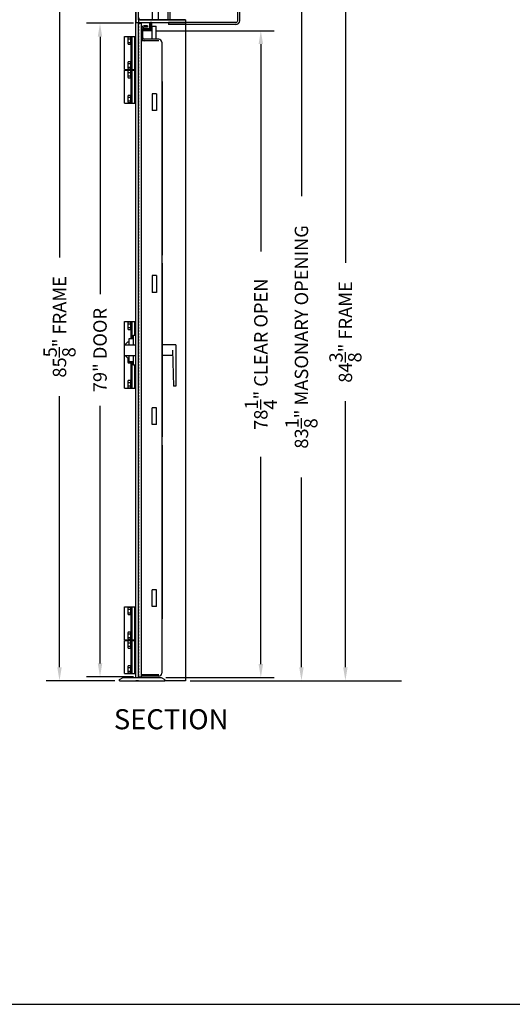
# Model space of a CAD drawing. Units: inches. Extents: x -118 to 122, y 9 to 189.
# Drawn here: x -16 to 43, y 9 to 128 of the extents above; entities that cross this region are included whole.
import ezdxf

# ---------------------------------------------------------------- set-up
doc = ezdxf.new("R2010")
doc.units = ezdxf.units.IN
doc.header["$MEASUREMENT"] = 0
doc.linetypes.add('HIDDEN', pattern=[0.375, 0.25, -0.125])
doc.linetypes.add('HIDDEN2', pattern=[0.1875, 0.125, -0.0625])
doc.layers.get('0').update_dxf_attribs({"lineweight": 25})
doc.layers.add('ACAD', color=7, linetype='Continuous')
doc.styles.add('SANSSERIF', font='sas_____.pfb')
doc.dimstyles.get("Standard").update_dxf_attribs({"dimscale": 30, "dimtxt": 0.054, "dimasz": 0.054, "dimexe": 0.054, "dimexo": 0.01875, "dimgap": 0.027, "dimtad": 0, "dimtih": 1, "dimtoh": 1, "dimdec": 3, "dimzin": 0, "dimdsep": 46, "dimlunit": 5, "dimtxsty": 'Standard', "dimcen": 0.27, "dimadec": 0, "dimazin": 0, "dimtfac": 1, "dimtdec": 3, "dimtofl": 0, "dimtmove": 0, "dimatfit": 3, "dimfxl": 0, "dimtolj": 1, "dimtzin": 0, "dimarcsym": 0})

# ---------------------------------------------------------------- blocks, each defined once
blk = doc.blocks.new('BORDER')
blk.add_line((0, 0), (1, 0))
blk = doc.blocks.new('*D6')
at = {"color": 0, "lineweight": -2}
for p, q in [((-2.68, 133.93), (-12.99, 133.93)), ((-11.37, 132.31), (-11.37, 99.48)), ((-11.37, 49.92), (-11.37, 82.74)), ((-4.68, 48.3), (-12.99, 48.3))]:
    blk.add_line(p, q, dxfattribs=at)
at = {"color": 0}
for points in [[(-11.64, 132.31), (-11.1, 132.31), (-11.37, 133.93)], [(-11.64, 49.92), (-11.1, 49.92), (-11.37, 48.3)]]:
    blk.add_solid(points, dxfattribs=at)
at = {"layer": 'DEFPOINTS', "color": 0}
for p in [(-11.37, 133.93), (-2.12, 133.93), (-4.12, 48.3)]:
    blk.add_point(p, dxfattribs=at)
at = {"color": 0, "insert": (-11.37, 91.11), "char_height": 1.62, "attachment_point": 5, "rotation": 90}
blk.add_mtext('\\A1;85{\\H1.000000x;\\S5/8;}" FRAME', dxfattribs=at)
blk = doc.blocks.new('*D2')
at = {"color": 0, "lineweight": -2}
for p, q in [((11, 132.68), (24.83, 132.68)), ((23.21, 131.06), (23.21, 98.86)), ((23.21, 49.92), (23.21, 82.12)), ((4.44, 48.3), (24.83, 48.3))]:
    blk.add_line(p, q, dxfattribs=at)
at = {"color": 0}
for points in [[(22.94, 131.06), (23.48, 131.06), (23.21, 132.68)], [(22.94, 49.92), (23.48, 49.92), (23.21, 48.3)]]:
    blk.add_solid(points, dxfattribs=at)
at = {"layer": 'DEFPOINTS', "color": 0}
for p in [(10.44, 132.68), (23.21, 132.68), (3.88, 48.3)]:
    blk.add_point(p, dxfattribs=at)
at = {"color": 0, "insert": (23.21, 90.49), "char_height": 1.62, "attachment_point": 5, "rotation": 90}
blk.add_mtext('\\A1;84{\\H1.000000x;\\S3/8;}" FRAME', dxfattribs=at)
blk = doc.blocks.new('*D3')
at = {"color": 0, "lineweight": -2}
for p, q in [((10.75, 131.47), (19.51, 131.47)), ((17.89, 129.85), (17.89, 106.9)), ((17.89, 49.92), (17.89, 72.88)), ((4.44, 48.3), (19.51, 48.3))]:
    blk.add_line(p, q, dxfattribs=at)
at = {"color": 0}
for points in [[(17.62, 129.85), (18.16, 129.85), (17.89, 131.47)], [(17.62, 49.92), (18.16, 49.92), (17.89, 48.3)]]:
    blk.add_solid(points, dxfattribs=at)
at = {"layer": 'DEFPOINTS', "color": 0}
for p in [(10.19, 131.47), (17.89, 131.47), (3.88, 48.3)]:
    blk.add_point(p, dxfattribs=at)
at = {"color": 0, "insert": (17.89, 89.89), "char_height": 1.62, "attachment_point": 5, "rotation": 90}
blk.add_mtext('\\A1;83{\\H1.000000x;\\S1/8;}" MASONARY OPENING', dxfattribs=at)
blk = doc.blocks.new('*D4')
at = {"color": 0, "lineweight": -2}
for p, q in [((0.32, 126.93), (14.6, 126.93)), ((12.98, 125.31), (12.98, 100.22)), ((12.98, 50.3), (12.98, 75.38)), ((1.51, 48.68), (14.6, 48.68))]:
    blk.add_line(p, q, dxfattribs=at)
at = {"color": 0}
for points in [[(12.71, 125.31), (13.25, 125.31), (12.98, 126.93)], [(12.71, 50.3), (13.25, 50.3), (12.98, 48.68)]]:
    blk.add_solid(points, dxfattribs=at)
at = {"layer": 'DEFPOINTS', "color": 0}
for p in [(-0.25, 126.93), (12.98, 126.93), (0.95, 48.68)]:
    blk.add_point(p, dxfattribs=at)
at = {"color": 0, "insert": (12.98, 87.8), "char_height": 1.62, "attachment_point": 5, "rotation": 90}
blk.add_mtext('\\A1;78{\\H1.000000x;\\S1/4;}" CLEAR OPEN', dxfattribs=at)
blk = doc.blocks.new('*D5')
at = {"color": 0, "lineweight": -2}
for p, q in [((-2.43, 127.83), (-8.09, 127.83)), ((-6.47, 126.21), (-6.47, 95.05)), ((-6.47, 50.39), (-6.47, 81.55)), ((-2.43, 48.77), (-8.09, 48.77))]:
    blk.add_line(p, q, dxfattribs=at)
at = {"color": 0}
for points in [[(-6.74, 126.21), (-6.2, 126.21), (-6.47, 127.83)], [(-6.74, 50.39), (-6.2, 50.39), (-6.47, 48.77)]]:
    blk.add_solid(points, dxfattribs=at)
at = {"layer": 'DEFPOINTS', "color": 0}
for p in [(-6.47, 127.83), (-1.87, 127.83), (-1.87, 48.77)]:
    blk.add_point(p, dxfattribs=at)
at = {"color": 0, "insert": (-6.47, 88.3), "char_height": 1.62, "attachment_point": 5, "rotation": 90}
blk.add_mtext('\\A1;79" DOOR', dxfattribs=at)

msp = doc.modelspace()

# ---------------------------------------------------------------- linework, layer by layer
for p, q in [((-2.1219, 48.6752), (-2.1219, 133.9252)), ((-2.1219, 133.9252), (-2.1219, 127.9252)), ((-1.8094, 128.2377), (-1.8094, 133.9252)), ((10.1901, 128.1752), (10.1901, 132.6752)), ((10.4401, 128.1752), (10.4401, 132.6752)), ((-0.1794, 129.4877), (-0.1794, 128.2377)), ((0.5606, 129.4877), (0.5606, 128.2377)), ((1.7216, 129.2377), (1.7216, 128.2377)), ((1.9716, 129.2377), (1.9716, 128.2377)), ((-2.1219, 127.9252), (3.8781, 127.9252)), ((-1.8719, 127.8317), (-1.8719, 48.7692)), ((-1.8719, 127.8317), (-1.4969, 127.8317)), ((3.8781, 128.2377), (-1.8094, 128.2377)), ((-1.4974, 128.2377), (3.8781, 128.2377)), ((-1.4969, 127.8317), (-1.4969, 48.7692)), ((-0.7469, 127.5277), (-1.1369, 127.5277)), ((-0.7469, 127.5277), (-0.7469, 127.3477)), ((-0.4969, 127.8002), (-0.4969, 127.3002)), ((-0.4969, 127.6483), (-0.2469, 127.3983)), ((-0.4969, 127.4715), (-0.2469, 127.2215)), ((-0.4949, 127.823), (-0.2469, 127.5751)), ((-0.4133, 127.9182), (-0.2469, 127.7519)), ((-0.2469, 127.9252), (-0.3719, 127.9252)), ((-0.2469, 127.9252), (-0.2469, 126.9252)), ((0.5606, 128.2377), (-0.1794, 128.2377)), ((-0.1614, 125.8867), (-0.1614, 127.4834)), ((-0.1614, 127.4834), (0.3386, 127.4834)), ((0.3386, 125.8867), (0.3386, 127.4834)), ((1.9716, 128.2377), (1.7216, 128.2377)), ((9.9401, 127.9252), (1.8151, 127.9252)), ((1.8151, 127.9252), (1.8151, 127.6752)), ((9.9401, 127.6752), (1.8151, 127.6752)), ((3.8781, 128.2377), (3.8781, 48.3002)), ((3.8781, 128.2377), (3.8781, 127.9252)), ((-1.4969, 127.1677), (-1.4969, 126.0757)), ((-1.3169, 127.1677), (-1.3169, 126.0757)), ((-1.3169, 126.0757), (-1.3169, 127.1677)), ((-1.2469, 127.0502), (-1.2469, 126.9252)), ((-1.2469, 126.9841), (-1.1881, 126.9252)), ((-0.2469, 126.9252), (-1.2469, 126.9252)), ((-1.2172, 127.1312), (-1.0113, 126.9252)), ((-0.7469, 127.3477), (-1.1369, 127.3477)), ((-0.6219, 127.1752), (-1.1219, 127.1752)), ((-1.0845, 127.1752), (-0.8345, 126.9252)), ((-0.9078, 127.1752), (-0.6578, 126.9252)), ((-0.731, 127.1752), (-0.481, 126.9252)), ((-0.567, 127.188), (-0.3042, 126.9252)), ((-0.4971, 127.2949), (-0.2469, 127.0448)), ((-3.4969, 122.2372), (-3.4969, 126.2372)), ((-3.4969, 126.2372), (-2.1219, 126.2372)), ((-3.1109, 126.062), (-3.1109, 125.4125)), ((-2.7469, 126.1702), (-3.0759, 126.1702)), ((-3.0759, 125.9537), (-2.7469, 125.9537)), ((-3.0759, 125.5207), (-2.7469, 125.5207)), ((-3.0759, 125.3042), (-2.7469, 125.3042)), ((-2.7469, 126.2372), (-2.7469, 122.2372)), ((-2.7469, 125.3042), (-2.7469, 126.1702)), ((-2.6219, 126.2372), (-2.6219, 122.2372)), ((-2.2469, 122.2372), (-2.2469, 126.2372)), ((-1.4969, 125.7152), (-1.4969, 49.0272)), ((-1.3169, 125.7152), (-1.4969, 125.7152)), ((0.6431, 125.8957), (-1.1369, 125.8957)), ((0.6431, 125.7157), (-1.1369, 125.7157)), ((1.0031, 125.5357), (1.0031, 49.2012)), ((-3.1109, 123.062), (-3.1109, 122.4125)), ((-2.7469, 123.1702), (-3.0759, 123.1702)), ((-3.0759, 122.9537), (-2.7469, 122.9537)), ((-2.7469, 122.3042), (-2.7469, 123.1702)), ((-3.4969, 122.2372), (-2.1219, 122.2372)), ((-3.4969, 118.1752), (-3.4969, 122.1752)), ((-3.4969, 122.1752), (-2.1219, 122.1752)), ((-3.1109, 122), (-3.1109, 121.3505)), ((-3.0759, 122.5207), (-2.7469, 122.5207)), ((-3.0759, 122.3042), (-2.7469, 122.3042)), ((-2.7469, 122.1082), (-3.0759, 122.1082)), ((-3.0759, 121.8917), (-2.7469, 121.8917)), ((-2.7469, 122.1752), (-2.7469, 118.1752)), ((-2.7469, 121.2422), (-2.7469, 122.1082)), ((-2.6219, 122.1752), (-2.6219, 118.1752)), ((-2.2469, 118.1752), (-2.2469, 122.1752)), ((-3.0759, 121.4587), (-2.7469, 121.4587)), ((-3.0759, 121.2422), (-2.7469, 121.2422)), ((1.0631, 120.7962), (1.0031, 120.7962)), ((1.0631, 120.7962), (1.0631, 99.7962)), ((0.3541, 119.3118), (-0.1771, 119.3118)), ((-0.1771, 119.3118), (-0.1771, 117.2806)), ((0.3541, 119.3118), (0.3541, 117.2806)), ((-3.4969, 118.1752), (-2.1219, 118.1752)), ((-3.1109, 119), (-3.1109, 118.3505)), ((-2.7469, 119.1082), (-3.0759, 119.1082)), ((-3.0759, 118.8917), (-2.7469, 118.8917)), ((-3.0759, 118.4587), (-2.7469, 118.4587)), ((-3.0759, 118.2422), (-2.7469, 118.2422)), ((-2.7469, 118.2422), (-2.7469, 119.1082)), ((0.3541, 117.2806), (-0.1771, 117.2806)), ((1.0631, 99.7962), (1.0031, 99.7962)), ((1.0631, 98.7962), (1.0031, 98.7962)), ((1.0631, 98.7962), (1.0631, 77.7962)), ((-0.1771, 97.3118), (-0.1771, 95.2806)), ((0.3541, 97.3118), (-0.1771, 97.3118)), ((0.3541, 97.3118), (0.3541, 95.2806)), ((0.3541, 95.2806), (-0.1771, 95.2806)), ((-3.4969, 91.7372), (-2.1219, 91.7372)), ((-3.4969, 88.9504), (-3.4969, 91.7372)), ((-2.7469, 91.7372), (-2.7469, 89.6754)), ((-2.6219, 91.7372), (-2.6219, 89.6754)), ((-2.2469, 90.1129), (-2.2469, 91.7372)), ((-3.1109, 91.562), (-3.1109, 90.9125)), ((-2.7469, 91.6702), (-3.0759, 91.6702)), ((-3.0759, 91.4537), (-2.7469, 91.4537)), ((-3.0759, 91.0207), (-2.7469, 91.0207)), ((-3.0759, 90.8042), (-2.7469, 90.8042)), ((-2.7469, 90.8042), (-2.7469, 91.6702)), ((-2.9872, 89.6754), (-2.9872, 88.9504)), ((-2.4872, 89.6754), (-2.9872, 89.6754)), ((-2.4872, 89.6754), (-2.4247, 89.6754)), ((-2.4247, 88.9504), (-2.4247, 90.1129)), ((-2.4247, 90.1129), (-2.1219, 90.1129)), ((-3.1122, 89.3004), (-3.3622, 89.0504)), ((-3.3622, 88.9504), (-3.3622, 89.0504)), ((-3.1122, 89.3004), (-2.9872, 89.3004)), ((-3.4969, 83.6752), (-3.4969, 87.6504)), ((-3.3622, 87.6504), (-3.3622, 87.5504)), ((-3.3622, 87.5504), (-3.1122, 87.3004)), ((-2.9872, 87.3004), (-3.1122, 87.3004)), ((-3.1109, 87.3004), (-3.1109, 86.8505)), ((-3.0759, 86.9587), (-2.9872, 86.9587)), ((-2.9872, 87.6504), (-2.9872, 86.9254)), ((-2.4247, 86.4879), (-2.4247, 87.6504)), ((-3.0759, 86.7422), (-2.7469, 86.7422)), ((-2.9872, 86.9254), (-2.4247, 86.9254)), ((-2.7469, 86.9254), (-2.7469, 83.6752)), ((-2.7469, 86.7422), (-2.7469, 86.9254)), ((-2.6219, 86.9254), (-2.6219, 83.6752)), ((-2.1219, 86.4879), (-2.4247, 86.4879)), ((-2.2469, 83.6752), (-2.2469, 86.4879)), ((-2.7469, 84.6082), (-3.0759, 84.6082)), ((-2.7469, 83.7422), (-2.7469, 84.6082)), ((-3.4969, 83.6752), (-2.1219, 83.6752)), ((-3.1109, 84.5), (-3.1109, 83.8505)), ((-3.0759, 84.3917), (-2.7469, 84.3917)), ((-3.0759, 83.9587), (-2.7469, 83.9587)), ((-3.0759, 83.7422), (-2.7469, 83.7422)), ((0.3541, 81.3118), (-0.1771, 81.3118)), ((-0.1771, 79.2806), (-0.1771, 81.3118)), ((0.3541, 79.2806), (0.3541, 81.3118)), ((0.3541, 79.2806), (-0.1771, 79.2806)), ((1.0631, 77.7962), (1.0031, 77.7962)), ((1.0631, 76.7962), (1.0031, 76.7962)), ((1.0631, 76.7962), (1.0631, 55.7962)), ((0.3541, 59.3118), (-0.1771, 59.3118)), ((-0.1771, 57.2806), (-0.1771, 59.3118)), ((0.3541, 57.2806), (0.3541, 59.3118)), ((-3.4969, 53.2372), (-3.4969, 57.2372)), ((-3.4969, 57.2372), (-2.1219, 57.2372)), ((-2.7469, 57.2372), (-2.7469, 53.2372)), ((-2.6219, 57.2372), (-2.6219, 53.2372)), ((-2.2469, 53.2372), (-2.2469, 57.2372)), ((0.3541, 57.2806), (-0.1771, 57.2806)), ((-3.1109, 57.062), (-3.1109, 56.4125)), ((-2.7469, 57.1702), (-3.0759, 57.1702)), ((-3.0759, 56.9537), (-2.7469, 56.9537)), ((-3.0759, 56.5207), (-2.7469, 56.5207)), ((-3.0759, 56.3042), (-2.7469, 56.3042)), ((-2.7469, 56.3042), (-2.7469, 57.1702)), ((1.0631, 55.7962), (1.0031, 55.7962)), ((-3.1109, 54.062), (-3.1109, 53.4125)), ((-2.7469, 54.1702), (-3.0759, 54.1702)), ((-3.0759, 53.9537), (-2.7469, 53.9537)), ((-2.7469, 53.3042), (-2.7469, 54.1702)), ((-3.4969, 53.2372), (-2.1219, 53.2372)), ((-3.4969, 49.1752), (-3.4969, 53.1752)), ((-3.4969, 53.1752), (-2.1219, 53.1752)), ((-3.1109, 53), (-3.1109, 52.3505)), ((-3.0759, 53.5207), (-2.7469, 53.5207)), ((-3.0759, 53.3042), (-2.7469, 53.3042)), ((-2.7469, 53.1082), (-3.0759, 53.1082)), ((-3.0759, 52.8917), (-2.7469, 52.8917)), ((-3.0759, 52.4587), (-2.7469, 52.4587)), ((-2.7469, 53.1752), (-2.7469, 49.1752)), ((-2.7469, 52.2422), (-2.7469, 53.1082)), ((-2.6219, 53.1752), (-2.6219, 49.1752)), ((-2.2469, 49.1752), (-2.2469, 53.1752)), ((-3.0759, 52.2422), (-2.7469, 52.2422)), ((-2.7469, 50.1082), (-3.0759, 50.1082)), ((-2.7469, 49.2422), (-2.7469, 50.1082)), ((-3.4969, 49.1752), (-2.1219, 49.1752)), ((-3.1109, 50), (-3.1109, 49.3505)), ((-3.0759, 49.8917), (-2.7469, 49.8917)), ((-3.0759, 49.4587), (-2.7469, 49.4587)), ((-3.0759, 49.2422), (-2.7469, 49.2422)), ((-1.4969, 49.0212), (-1.4969, 48.8412)), ((0.6431, 49.0212), (-1.4969, 49.0212)), ((0.6431, 48.8412), (-1.4969, 48.8412)), ((-4.1219, 48.4252), (-3.6889, 48.6752)), ((-4.1219, 48.3002), (-4.1219, 48.4252)), ((-4.1219, 48.3002), (1.3781, 48.3002)), ((-3.6889, 48.6752), (0.945, 48.6752)), ((-1.8094, 48.3002), (-2.1219, 48.3002)), ((-1.8719, 48.7692), (-1.4969, 48.7692)), ((0.945, 48.6752), (1.3781, 48.4252)), ((1.3781, 48.3002), (1.3781, 48.4252)), ((3.8781, 48.3002), (1.3781, 48.3002)), ((24.5223, 48.3002), (30.0069, 48.3002))]:
    msp.add_line(p, q)
at = {"linetype": 'HIDDEN'}
for p, q in [((-1.8094, 128.2377), (-1.8094, 48.6752)), ((-0.7469, 125.7152), (-1.3169, 125.7152))]:
    msp.add_line(p, q, dxfattribs=at)
at = {"linetype": 'HIDDEN2'}
for p, q in [((-3.1844, 122.1752), (-3.1844, 122.2372)), ((-2.5594, 122.1752), (-2.5594, 122.2372)), ((-3.1844, 53.1752), (-3.1844, 53.2372)), ((-2.5594, 53.1752), (-2.5594, 53.2372))]:
    msp.add_line(p, q, dxfattribs=at)
at = {"linetype": 'Continuous'}
for p, q in [((-3.5599, 88.9504), (-3.5599, 87.6504)), ((-3.5599, 88.9504), (-2.1219, 88.9504)), ((2.6911, 88.9504), (1.0631, 88.9504)), ((2.2994, 88.3004), (2.4111, 83.9504)), ((2.6911, 88.9504), (2.6911, 83.9504)), ((-3.5599, 87.6504), (-2.1219, 87.6504)), ((2.3161, 87.6504), (1.0631, 87.6504)), ((2.6911, 83.9504), (2.4111, 83.9504))]:
    msp.add_line(p, q, dxfattribs=at)
for centre, radius, start, end in [((-1.4974, 128.5497), 0.312, 180, 270), ((-1.1369, 127.1677), 0.36, 90, 180), ((-0.3719, 127.8002), 0.125, 90, 180), ((9.9401, 128.1752), 0.25, 270, 0), ((9.9401, 128.1752), 0.5, 270, 0), ((-1.1369, 127.1677), 0.18, 90, 180), ((-1.1219, 127.0502), 0.125, 90, 180), ((-0.6219, 127.3002), 0.125, 270, 0), ((-2.926, 126.062), 0.1849, 144.1654, 215.8346), ((-2.4238, 125.7372), 0.6871, 161.6338, 198.3662), ((-2.926, 125.4125), 0.1849, 144.1655, 215.8345), ((-1.1369, 126.0757), 0.36, 180, 270), ((-1.1369, 126.0757), 0.18, 180, 270), ((0.6431, 125.5357), 0.36, 0, 90), ((-2.926, 123.062), 0.1849, 144.1654, 215.8346), ((-2.4238, 122.7372), 0.6871, 161.6338, 198.3662), ((-2.926, 122.4125), 0.1849, 144.1655, 215.8345), ((-2.926, 122), 0.1849, 144.1654, 215.8346), ((-2.4238, 121.6752), 0.6871, 161.6338, 198.3662), ((-2.926, 121.3505), 0.1849, 144.1655, 215.8345), ((-2.926, 119), 0.1849, 144.1654, 215.8346), ((-2.4238, 118.6752), 0.6871, 161.6338, 198.3662), ((-2.926, 118.3505), 0.1849, 144.1655, 215.8345), ((-2.926, 91.562), 0.1849, 144.1654, 215.8346), ((-2.4238, 91.2372), 0.6871, 161.6338, 198.3662), ((-2.926, 90.9125), 0.1849, 144.1655, 215.8345), ((-2.4238, 87.1752), 0.6871, 169.50127, 198.3662), ((-2.926, 86.8505), 0.1849, 144.1655, 215.8345), ((-2.926, 84.5), 0.1849, 144.1654, 215.8346), ((-2.4238, 84.1752), 0.6871, 161.6338, 198.3662), ((-2.926, 83.8505), 0.1849, 144.1655, 215.8345), ((-2.926, 57.062), 0.1849, 144.1654, 215.8346), ((-2.4238, 56.7372), 0.6871, 161.6338, 198.3662), ((-2.926, 56.4125), 0.1849, 144.1655, 215.8345), ((-2.926, 54.062), 0.1849, 144.1654, 215.8346), ((-2.4238, 53.7372), 0.6871, 161.6338, 198.3662), ((-2.926, 53.4125), 0.1849, 144.1655, 215.8345), ((-2.926, 53), 0.1849, 144.1654, 215.8346), ((-2.4238, 52.6752), 0.6871, 161.6338, 198.3662), ((-2.926, 52.3505), 0.1849, 144.1655, 215.8345), ((-2.926, 50), 0.1849, 144.1654, 215.8346), ((-2.4238, 49.6752), 0.6871, 161.6338, 198.3662), ((-2.926, 49.3505), 0.1849, 144.1655, 215.8345), ((0.6431, 49.2012), 0.36, 270, 0)]:
    msp.add_arc(centre, radius, start, end)

# ---------------------------------------------------------------- block references
at = {"layer": 'ACAD', "xscale": 240.27099609375, "yscale": 180.2032470703125, "zscale": 240.27099609375}
msp.add_blockref('BORDER', (-117.995, 9.1477), dxfattribs=at)

# ---------------------------------------------------------------- texts
at = {"style": 'SANSSERIF'}
msp.add_text('SECTION', height=2.43, dxfattribs=at).set_placement((-4.7965, 42.4211))

# ---------------------------------------------------------------- dimensions: what is measured, and where the dimension line sits
for base, p1, p2, text, picture, middle in [((-11.3669, 133.9252), (-4.1219, 48.3002), (-2.1219, 133.9252), '<> FRAME', '*D6', (-11.3669, 91.1127)), ((23.2064, 132.6752), (3.8781, 48.3002), (10.4401, 132.6752), '<> FRAME', '*D2', (23.2064, 90.4877)), ((17.8873912122, 131.4737459217), (3.8780529741, 48.3002459217), (10.1905529741, 131.4737459217), '<> MASONARY OPENING', '*D3', (17.8873912122, 89.8869959217))]:
    dim = msp.add_linear_dim(base=base, p1=p1, p2=p2, angle=90, text=text, dimstyle='Standard', override={"dimpost": '"'})
    dim.commit()
    dim.dimension.update_dxf_attribs({"geometry": picture, "text_midpoint": middle, "dimtype": 160, "text_rotation": 90})
for base, p1, p2, text, picture, middle in [((-6.4662041634, 127.8317459217), (-1.8719470259, 48.7692459217), (-1.8719470259, 127.8317459217), '<> DOOR', '*D5', (-6.4662041634, 88.3004959217)), ((12.9849, 126.9252), (0.945, 48.6752), (-0.2469, 126.9252), '<> CLEAR OPEN', '*D4', (12.9849, 87.8002))]:
    dim = msp.add_linear_dim(base=base, p1=p1, p2=p2, angle=90, text=text, dimstyle='Standard', override={"dimpost": '"'})
    dim.commit()
    dim.dimension.update_dxf_attribs({"geometry": picture, "text_midpoint": middle, "text_rotation": 90})

doc.saveas('drawing.dxf')
